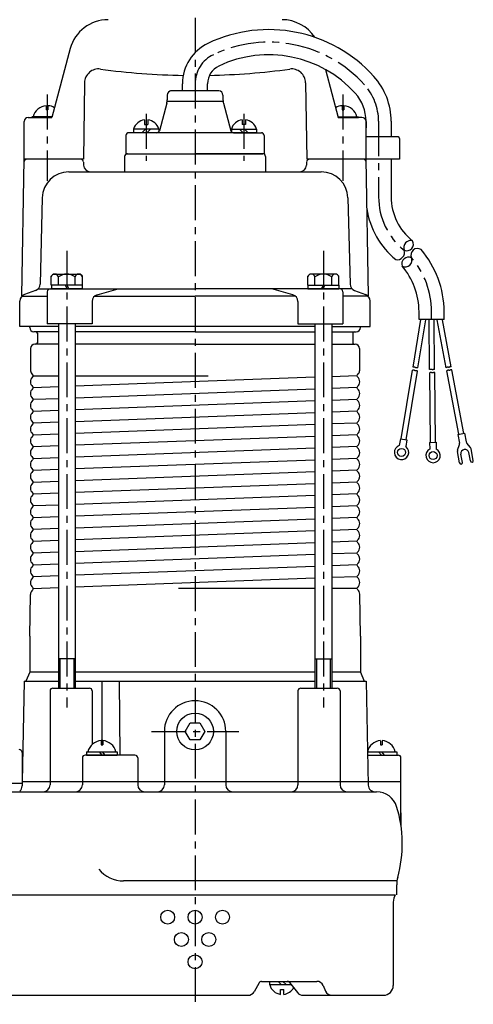
# Model space of a CAD drawing. Units: millimetres. Extents: x 163 to 1012, y 294 to 1288.
# Drawn here: x 426 to 589, y 686 to 1039 of the extents above; entities that cross this region are included whole.
import ezdxf

# ---------------------------------------------------------------- set-up
doc = ezdxf.new("R2010")
doc.units = ezdxf.units.MM
doc.linetypes.add('CENTER', pattern=[2, 1.25, -0.25, 0.25, -0.25])
for name, color, linetype in [('Osy', 1, 'CENTER'), ('Silná', 7, 'Continuous'), ('Tenká', 4, 'Continuous')]:
    doc.layers.add(name, color=color, linetype=linetype)

msp = doc.modelspace()

# ---------------------------------------------------------------- linework, layer by layer
at = {"layer": 'Osy', "ltscale": 10}
for p, q in [((489.19, 1159.28), (489.19, 685.95)), ((436.19, 1011.81), (436.19, 980.95)), ((542.19, 1011.81), (542.19, 980.95)), ((471.69, 1004.89), (471.69, 988.11)), ((506.69, 1004.89), (506.69, 988.11)), ((554.94, 1002.21), (554.94, 975.14)), ((443.23, 955.86), (443.23, 792.23)), ((535.15, 955.86), (535.15, 792.23)), ((573.94, 931.17), (573.94, 934.02)), ((473.54, 783.68), (504.84, 783.68))]:
    msp.add_line(p, q, dxfattribs=at)
for centre, radius, start, end in [((515.59, 984.32), 46.22, 42.0298, 115.4229), ((500.69, 1015.68), 11.5, 115.4229, 180), ((535.44, 1002.21), 19.5, 0, 42.0298), ((579.44, 975.14), 24.5, 180, 231.2445), ((544.44, 934.02), 29.5, 0, 40.8806)]:
    msp.add_arc(centre, radius, start, end, dxfattribs=at)
at = {"layer": 'Silná', "ltscale": 10}
for p, q in [((444.48, 1028.23), (437.88, 1003.61)), ((535.89, 1020.77), (540.49, 1003.61)), ((449.6, 1016.04), (449.19, 988.61)), ((484.69, 1013.11), (484.69, 1015.68)), ((493.69, 1013.11), (493.69, 1015.68)), ((528.78, 1016.04), (529.19, 988.61)), ((497.69, 1013.11), (480.44, 1013.11)), ((479.02, 1008.67), (476.39, 998.85)), ((499.23, 1009.3), (479.15, 1009.3)), ((479.19, 1011.61), (479.19, 1009.96)), ((499.19, 1011.61), (499.19, 1009.96)), ((499.36, 1008.67), (501.99, 998.85)), ((435.89, 1007.8), (435.89, 1006.31)), ((436.49, 1006.31), (435.89, 1006.31)), ((436.49, 1007.8), (436.49, 1006.31)), ((541.89, 1007.8), (541.89, 1006.31)), ((541.89, 1006.31), (542.49, 1006.31)), ((542.49, 1007.8), (542.49, 1006.31)), ((427.94, 988.61), (427.94, 1002.11)), ((429.44, 1003.61), (437.88, 1003.61)), ((437.94, 1003.81), (430.69, 1003.81)), ((437.88, 1003.61), (430.69, 1003.61)), ((436.15, 1003.81), (435.98, 1003.61)), ((437.19, 1003.81), (437.02, 1003.61)), ((471.09, 1002.77), (471.09, 1001.01)), ((472.29, 1002.77), (472.29, 1001.01)), ((506.09, 1002.77), (506.09, 1001.01)), ((507.29, 1002.77), (507.29, 1001.01)), ((540.44, 1003.81), (547.69, 1003.81)), ((548.94, 1003.61), (540.49, 1003.61)), ((540.49, 1003.61), (547.69, 1003.61)), ((541.19, 1003.81), (541.36, 1003.61)), ((542.23, 1003.81), (542.4, 1003.61)), ((547.69, 1003.81), (547.69, 1003.61)), ((550.44, 988.61), (550.44, 1002.21)), ((550.44, 1002.11), (550.44, 999.89)), ((559.44, 1002.21), (559.44, 996.61)), ((475.42, 998.11), (465.44, 998.11)), ((503.84, 998.11), (465.44, 998.11)), ((476.19, 999.41), (467.19, 999.41)), ((467.19, 999.41), (467.19, 998.11)), ((470.16, 998.11), (471.46, 999.41)), ((471.09, 1001.01), (472.29, 1001.01)), ((471.91, 998.11), (473.21, 999.41)), ((476.19, 999.41), (476.19, 998.46)), ((511.31, 998.11), (502.07, 998.11)), ((502.19, 999.41), (502.19, 998.46)), ((502.19, 999.41), (511.19, 999.41)), ((511.19, 998.11), (502.19, 998.11)), ((502.96, 998.11), (512.94, 998.11)), ((506.46, 998.11), (505.16, 999.41)), ((507.29, 1001.01), (506.09, 1001.01)), ((508.21, 998.11), (506.91, 999.41)), ((511.19, 999.41), (511.19, 998.11)), ((464.44, 997.11), (464.44, 990.61)), ((513.94, 997.11), (513.94, 990.61)), ((561.94, 996.61), (550.44, 996.61)), ((559.44, 996.61), (551.44, 996.61)), ((562.44, 996.11), (562.44, 988.61)), ((427.08, 939.67), (427.94, 988.61)), ((449.19, 988.61), (427.94, 988.61)), ((449.21, 987.63), (449.24, 986.54)), ((463.94, 989.61), (463.94, 984.11)), ((464.44, 990.61), (489.19, 990.61)), ((464.94, 990.61), (513.44, 990.61)), ((513.94, 990.61), (489.19, 990.61)), ((514.44, 989.61), (514.44, 984.11)), ((529.16, 987.63), (529.13, 986.54)), ((562.44, 988.61), (529.19, 988.61)), ((551.29, 939.67), (550.44, 988.61)), ((559.44, 988.61), (559.44, 975.14)), ((443.96, 984.11), (534.42, 984.11)), ((434.46, 974.85), (433.65, 943.88)), ((543.91, 974.85), (544.73, 943.88)), ((437.63, 946.74), (438.37, 947.48)), ((437.63, 943.48), (437.63, 946.74)), ((438.37, 947.48), (448.08, 947.48)), ((440.23, 943.48), (440.23, 946.48)), ((446.23, 943.48), (446.23, 946.48)), ((448.83, 946.74), (448.08, 947.48)), ((448.83, 943.48), (448.83, 946.74)), ((529.55, 946.74), (530.29, 947.48)), ((529.55, 943.48), (529.55, 946.74)), ((540.01, 947.48), (530.29, 947.48)), ((532.15, 943.48), (532.15, 946.48)), ((538.15, 943.48), (538.15, 946.48)), ((540.75, 946.74), (540.01, 947.48)), ((540.75, 943.48), (540.75, 946.74)), ((432.01, 941.6), (428.08, 940.17)), ((432.92, 942.18), (489.19, 942.18)), ((448.83, 943.48), (437.63, 943.48)), ((437.73, 943.48), (437.73, 942.18)), ((448.73, 942.18), (437.73, 942.18)), ((442.65, 943.48), (443.4, 942.18)), ((443.23, 943.48), (443.98, 942.18)), ((448.73, 943.48), (448.73, 942.18)), ((454.14, 940.08), (461.64, 942.18)), ((545.46, 942.18), (489.19, 942.18)), ((524.24, 940.08), (516.73, 942.18)), ((529.55, 943.48), (540.75, 943.48)), ((529.65, 943.48), (529.65, 942.18)), ((529.65, 942.18), (540.65, 942.18)), ((535.15, 943.48), (534.4, 942.18)), ((535.73, 943.48), (534.98, 942.18)), ((540.65, 943.48), (540.65, 942.18)), ((546.37, 941.6), (550.29, 940.17)), ((427.15, 939.57), (436.23, 939.57)), ((436.23, 941.18), (436.23, 929.68)), ((453.19, 939.57), (489.19, 939.57)), ((525.19, 939.57), (489.19, 939.57)), ((542.15, 941.18), (542.15, 929.68)), ((551.22, 939.57), (542.15, 939.57)), ((426.44, 928.68), (426.44, 937.82)), ((452.32, 937.67), (452.32, 929.68)), ((526.06, 937.67), (526.06, 929.68)), ((551.94, 928.68), (551.94, 937.82)), ((567.3, 914.15), (570.11, 931.17)), ((569.06, 913.86), (571.9, 931.1)), ((569.44, 931.17), (569.44, 934.02)), ((578.44, 931.17), (569.44, 931.17)), ((573.24, 913.29), (573.05, 931.17)), ((575.03, 913.31), (574.83, 931.17)), ((579.2, 913.97), (575.98, 931.14)), ((580.95, 914.3), (577.79, 931.16)), ((578.44, 931.17), (578.44, 934.02)), ((440.23, 928.68), (426.44, 928.68)), ((429.94, 928.34), (429.94, 928.68)), ((452.32, 929.68), (436.23, 929.68)), ((440.23, 929.68), (440.23, 799.18)), ((446.23, 929.68), (446.23, 799.18)), ((532.15, 928.68), (446.23, 928.68)), ((526.06, 929.68), (542.15, 929.68)), ((532.15, 929.68), (532.15, 799.18)), ((538.15, 929.68), (538.15, 799.18)), ((538.15, 928.68), (551.94, 928.68)), ((440.23, 926.84), (431.44, 926.84)), ((432.19, 926.84), (431.44, 926.84)), ((432.69, 926.34), (432.69, 922.84)), ((489.19, 926.84), (446.23, 926.84)), ((489.19, 926.84), (532.15, 926.84)), ((538.15, 926.84), (546.94, 926.84)), ((545.69, 926.34), (545.69, 922.84)), ((546.19, 926.84), (546.94, 926.84)), ((430.28, 920.84), (430.28, 912.81)), ((440.23, 922.34), (431.78, 922.34)), ((432.19, 922.34), (431.78, 922.34)), ((489.19, 922.34), (446.23, 922.34)), ((489.19, 922.34), (532.15, 922.34)), ((538.15, 922.34), (546.6, 922.34)), ((546.19, 922.34), (546.6, 922.34)), ((548.1, 920.84), (548.1, 912.81)), ((431.19, 911.04), (440.23, 911.04)), ((446.23, 911.04), (493.9, 911.04)), ((532.15, 910.52), (446.23, 907.33)), ((547.19, 911.07), (538.15, 910.74)), ((563.06, 888.44), (567.12, 913.05)), ((564.82, 888.15), (568.88, 912.76)), ((573.53, 887.23), (573.26, 912.18)), ((575.31, 887.25), (575.04, 912.19)), ((583.67, 890.11), (579.4, 912.88)), ((585.43, 890.44), (581.15, 913.21)), ((440.23, 907.1), (431.19, 906.77)), ((547.19, 906.84), (538.15, 906.51)), ((440.23, 902.87), (431.19, 902.53)), ((532.15, 906.28), (446.23, 903.09)), ((532.15, 902.05), (446.23, 898.86)), ((547.19, 902.61), (538.15, 902.27)), ((440.23, 898.64), (431.19, 898.3)), ((532.15, 897.82), (446.23, 894.63)), ((547.19, 898.38), (538.15, 898.04)), ((440.23, 894.4), (431.19, 894.07)), ((532.15, 893.58), (446.23, 890.39)), ((547.19, 894.14), (538.15, 893.81)), ((440.23, 890.17), (431.19, 889.83)), ((532.15, 889.35), (446.23, 886.16)), ((547.19, 889.91), (538.15, 889.57)), ((583.38, 890.06), (585.72, 890.49)), ((583.38, 890.06), (583.96, 886.96)), ((585.72, 890.49), (586.3, 887.4)), ((440.23, 885.94), (431.19, 885.6)), ((547.19, 885.68), (538.15, 885.34)), ((562.77, 888.49), (562.37, 886.07)), ((562.77, 888.49), (565.11, 888.1)), ((565.11, 888.1), (564.71, 885.68)), ((573.23, 887.23), (575.61, 887.25)), ((573.23, 887.23), (573.26, 884.77)), ((575.61, 887.25), (575.63, 884.8)), ((583.24, 884.48), (583.92, 886.41)), ((587.87, 885.35), (586.54, 886.9)), ((440.23, 881.7), (431.19, 881.37)), ((532.15, 885.12), (446.23, 881.93)), ((583.97, 879.83), (583.2, 883.93)), ((585.02, 880.03), (584.46, 883.01)), ((587.82, 880.55), (587.27, 883.53)), ((588.88, 880.75), (588.11, 884.85)), ((532.15, 880.88), (446.23, 877.69)), ((547.19, 881.44), (538.15, 881.11)), ((440.23, 877.47), (431.19, 877.14)), ((532.15, 876.65), (446.23, 873.46)), ((547.19, 877.21), (538.15, 876.87)), ((440.23, 873.24), (431.19, 872.9)), ((532.15, 872.42), (446.23, 869.23)), ((547.19, 872.98), (538.15, 872.64)), ((440.23, 869.01), (431.19, 868.67)), ((532.15, 868.19), (446.23, 865)), ((547.19, 868.74), (538.15, 868.41)), ((440.23, 864.77), (431.19, 864.44)), ((547.19, 864.51), (538.15, 864.18)), ((440.23, 860.54), (431.19, 860.2)), ((532.15, 863.95), (446.23, 860.76)), ((532.15, 859.72), (446.23, 856.53)), ((547.19, 860.28), (538.15, 859.94)), ((440.23, 856.31), (431.19, 855.97)), ((532.15, 855.49), (446.23, 852.3)), ((547.19, 856.05), (538.15, 855.71)), ((440.23, 852.07), (431.19, 851.74)), ((532.15, 851.25), (446.23, 848.06)), ((547.19, 851.81), (538.15, 851.48)), ((440.23, 847.84), (431.19, 847.5)), ((532.15, 847.02), (446.23, 843.83)), ((547.19, 847.58), (538.15, 847.24)), ((440.23, 843.61), (431.19, 843.27)), ((547.19, 843.35), (538.15, 843.01)), ((440.23, 839.37), (431.19, 839.04)), ((532.15, 842.79), (446.23, 839.6)), ((532.15, 838.55), (446.23, 835.36)), ((547.19, 839.11), (538.15, 838.78)), ((429.94, 817.84), (430.19, 832.73)), ((440.23, 835.14), (431.21, 834.81)), ((532.15, 834.92), (483.23, 834.92)), ((547.19, 834.92), (538.15, 834.92)), ((548.44, 817.85), (548.18, 832.84)), ((429.94, 817.84), (429.94, 804.88)), ((548.44, 817.85), (548.44, 804.88)), ((446.23, 809.68), (440.23, 809.68)), ((532.15, 809.68), (538.15, 809.68)), ((429.94, 804.88), (428.61, 801.68)), ((440.23, 804.88), (429.94, 804.88)), ((532.15, 804.88), (446.23, 804.88)), ((548.44, 804.88), (538.15, 804.88)), ((548.44, 804.88), (549.77, 801.68)), ((427.94, 801.68), (427.19, 765.68)), ((427.94, 801.68), (440.23, 801.68)), ((446.23, 801.68), (532.15, 801.68)), ((455.81, 801.68), (455.81, 778.88)), ((461.99, 801.68), (462.25, 775.18)), ((538.15, 801.68), (550.44, 801.68)), ((550.44, 801.68), (551.21, 764.5)), ((437.23, 798.18), (437.23, 764.56)), ((438.23, 799.18), (451.32, 799.18)), ((452.32, 798.18), (452.32, 779)), ((526.06, 798.18), (526.06, 764.56)), ((527.06, 799.18), (540.15, 799.18)), ((541.15, 798.18), (541.15, 764.56)), ((485.67, 783.68), (487.43, 786.73)), ((487.43, 786.73), (490.95, 786.73)), ((490.95, 786.73), (492.71, 783.68)), ((478.19, 783.68), (478.19, 764.56)), ((487.43, 780.63), (485.67, 783.68)), ((492.71, 783.68), (490.95, 780.63)), ((500.19, 783.68), (500.19, 764.56)), ((455.51, 780.37), (455.51, 778.88)), ((456.11, 780.37), (456.11, 778.88)), ((490.95, 780.63), (487.43, 780.63)), ((555.64, 780.37), (555.64, 778.88)), ((556.24, 780.37), (556.24, 778.88)), ((427.19, 776.18), (427.19, 765.18)), ((450.31, 776.38), (461.31, 776.38)), ((450.31, 776.38), (450.31, 775.18)), ((454.81, 776.38), (455.81, 775.18)), ((455.51, 778.88), (456.11, 778.88)), ((455.85, 776.38), (456.85, 775.18)), ((461.31, 776.38), (461.31, 775.18)), ((550.97, 776.38), (561.44, 776.38)), ((554.94, 776.38), (555.94, 775.18)), ((555.64, 778.88), (556.24, 778.88)), ((555.98, 776.38), (556.98, 775.18)), ((561.44, 776.38), (561.44, 775.18)), ((448.81, 774.18), (448.81, 764.56)), ((467.66, 775.18), (449.81, 775.18)), ((450.31, 775.18), (461.31, 775.18)), ((468.66, 774.18), (468.66, 764.56)), ((550.99, 775.18), (561.94, 775.18)), ((550.99, 775.18), (561.44, 775.18)), ((562.94, 750.12), (562.94, 774.18)), ((427.19, 765.68), (427.19, 764.18)), ((562.94, 765.68), (427.19, 765.68)), ((351.19, 765.18), (427.19, 765.18)), ((413.06, 762.06), (554.25, 762.06)), ((555.64, 761.68), (555.64, 761.68)), ((562.94, 754.56), (562.94, 750.12)), ((561.54, 730.16), (463.58, 730.16)), ((561.44, 725.18), (561.44, 728.73)), ((417.44, 725.18), (489.19, 725.18)), ((489.19, 725.18), (560.94, 725.18)), ((534.19, 725.18), (539.61, 725.18)), ((560.19, 722.55), (560.19, 692.68)), ((512.12, 693.66), (510.35, 690.47)), ((513, 694.18), (532.8, 694.18)), ((515.94, 692.88), (515.94, 694.18)), ((523.71, 692.88), (515.94, 692.88)), ((518.91, 694.18), (520.21, 692.88)), ((519.84, 691.28), (521.04, 691.28)), ((519.84, 689.52), (519.84, 691.28)), ((520.66, 694.18), (521.96, 692.88)), ((521.04, 689.52), (521.04, 691.28)), ((522.98, 693.8), (525.87, 690.13)), ((535.11, 692.65), (535.92, 690.71)), ((421.19, 689.18), (508.17, 689.18)), ((527.83, 689.18), (556.69, 689.18))]:
    msp.add_line(p, q, dxfattribs=at)
for centre, radius in [((563.17, 883.63), 1.43), ((574.47, 882.51), 1.43), ((489.19, 783.68), 6.58), ((479.38, 717.18), 2.5), ((489.19, 717.18), 2.5), ((499, 717.18), 2.5), ((484.28, 709.18), 2.5), ((494.09, 709.18), 2.5), ((489.19, 701.18), 2.5)]:
    msp.add_circle(centre, radius, dxfattribs=at)
for centre, radius, start, end in [((458.01, 1024.61), 14, 90, 165), ((520.37, 1024.61), 14, 33.2708, 90), ((515.59, 984.32), 50.72, 42.0298, 115.4229), ((500.69, 1015.68), 16, 115.4229, 180), ((515.59, 984.32), 41.72, 42.0298, 115.4229), ((454.6, 1015.96), 5, 82.2046, 179.1356), ((489.19, 1268.61), 250, 262.2046, 269.0321), ((500.69, 1015.68), 7, 115.4229, 180), ((489.19, 1268.61), 250, 271.1842, 277.7954), ((523.78, 1015.96), 5, 0.8644, 97.7954), ((535.44, 1002.21), 24, 0, 42.0298), ((480.69, 1011.61), 1.5, 90, 180), ((497.69, 1011.61), 1.5, 0, 90), ((535.44, 1002.21), 15, 0, 42.0298), ((474.19, 1009.96), 5, 345, 0), ((504.19, 1009.96), 5, 180, 195), ((436.19, 1002.68), 5.13, 93.3558, 167.3196), ((436.19, 1002.68), 5.13, 59.1608, 86.6442), ((542.19, 1002.68), 5.13, 93.3558, 120.8392), ((542.19, 1002.68), 5.13, 12.6804, 86.6442), ((429.44, 1002.11), 1.5, 90, 180), ((471.69, 998.13), 4.68, 97.3691, 164.1461), ((471.69, 998.13), 4.68, 15.8539, 82.6309), ((506.69, 998.13), 4.68, 97.3691, 164.1461), ((506.69, 998.13), 4.68, 15.8539, 82.6309), ((548.94, 1002.11), 1.5, 0, 90), ((465.44, 997.11), 1, 90, 180), ((475.42, 999.11), 1, 270, 345), ((502.96, 999.11), 1, 195, 270), ((512.94, 997.11), 1, 0, 90), ((561.94, 996.11), 0.5, 0, 90), ((428.91, 987.61), 1, 90, 171.507), ((448.21, 987.61), 1, 1.5, 90), ((464.94, 989.61), 1, 90, 180), ((513.44, 989.61), 1, 0, 90), ((530.16, 987.61), 1, 90, 178.5), ((549.46, 987.61), 1, 1, 90), ((443.96, 974.61), 9.5, 90, 178.5), ((451.74, 986.61), 2.5, 181.5, 270), ((526.64, 986.61), 2.5, 270, 358.5), ((534.42, 974.61), 9.5, 1.5, 90), ((579.44, 975.14), 20, 180, 231.9227), ((579.44, 975.14), 29, 188.3664, 230.777), ((544.44, 934.02), 34, 0, 40.8806), ((544.44, 934.02), 25, 0, 40.8806), ((438.93, 946.14), 1.35, 14.8628, 165.1372), ((443.23, 942.48), 5, 53.1301, 126.8699), ((447.53, 946.14), 1.35, 14.8628, 165.1372), ((530.85, 946.14), 1.35, 14.8628, 165.1372), ((535.15, 942.48), 5, 53.1301, 126.8699), ((539.45, 946.14), 1.35, 14.8628, 165.1372), ((431.15, 943.95), 2.5, 290, 358.5), ((437.23, 941.18), 1, 90, 180), ((541.15, 941.18), 1, 0, 90), ((547.22, 943.95), 2.5, 181.5, 250), ((428.94, 937.82), 2.5, 110, 180), ((454.82, 937.67), 2.5, 105.6293, 180), ((523.56, 937.67), 2.5, 0, 74.3707), ((549.44, 937.82), 2.5, 0, 70), ((431.44, 928.34), 1.5, 180, 270), ((546.94, 928.34), 1.5, 270, 0), ((432.19, 926.34), 0.5, 0, 90), ((546.19, 926.34), 0.5, 90, 180), ((431.78, 920.84), 1.5, 90, 180), ((432.19, 922.84), 0.5, 270, 0), ((546.19, 922.84), 0.5, 180, 270), ((546.6, 920.84), 1.5, 0, 90), ((432.44, 908.92), 2.25, 129.6788, 230.3212), ((431.78, 912.81), 1.5, 180, 207.4058), ((432.44, 913.15), 2.25, 207.4058, 230.3212), ((430.69, 911.04), 0.5, 309.6788, 50.3212), ((547.69, 911.04), 0.5, 129.6788, 230.3212), ((545.93, 913.15), 2.25, 309.6788, 332.5942), ((545.93, 908.92), 2.25, 309.6788, 50.3212), ((546.6, 912.81), 1.5, 332.5942, 0), ((432.44, 904.69), 2.25, 129.6788, 230.3212), ((430.69, 906.8), 0.5, 309.6788, 50.3212), ((547.69, 906.8), 0.5, 129.6788, 230.3212), ((545.93, 904.69), 2.25, 309.6788, 50.3212), ((430.69, 902.57), 0.5, 309.6788, 50.3212), ((547.69, 902.57), 0.5, 129.6788, 230.3212), ((432.44, 900.45), 2.25, 129.6788, 230.3212), ((545.93, 900.45), 2.25, 309.6788, 50.3212), ((432.44, 896.22), 2.25, 129.6788, 230.3212), ((430.69, 898.34), 0.5, 309.6788, 50.3212), ((547.69, 898.34), 0.5, 129.6788, 230.3212), ((545.93, 896.22), 2.25, 309.6788, 50.3212), ((432.44, 891.99), 2.25, 129.6788, 230.3212), ((430.69, 894.1), 0.5, 309.6788, 50.3212), ((547.69, 894.1), 0.5, 129.6788, 230.3212), ((545.93, 891.99), 2.25, 309.6788, 50.3212), ((432.44, 887.76), 2.25, 129.6788, 230.3212), ((430.69, 889.87), 0.5, 309.6788, 50.3212), ((547.69, 889.87), 0.5, 129.6788, 230.3212), ((545.93, 887.76), 2.25, 309.6788, 50.3212), ((432.44, 883.52), 2.25, 129.6788, 230.3212), ((430.69, 885.64), 0.5, 309.6788, 50.3212), ((547.69, 885.64), 0.5, 129.6788, 230.3212), ((545.93, 883.52), 2.25, 309.6788, 50.3212), ((563.17, 883.63), 2.57, 108.153, 53.1008), ((582.91, 886.76), 1.07, 340.6269, 10.6269), ((587.35, 887.59), 1.07, 190.6269, 220.6269), ((587.06, 884.65), 1.07, 10.6269, 40.6269), ((430.69, 881.41), 0.5, 309.6788, 50.3212), ((547.69, 881.41), 0.5, 129.6788, 230.3212), ((574.47, 882.51), 2.57, 118.153, 63.1008), ((584.25, 884.13), 1.07, 160.6269, 190.6269), ((585.86, 883.27), 1.43, 10.6269, 190.6269), ((432.44, 879.29), 2.25, 129.6788, 230.3212), ((545.93, 879.29), 2.25, 309.6788, 50.3212), ((584.5, 879.93), 0.535, 190.6269, 10.6269), ((588.35, 880.65), 0.535, 190.6269, 10.6269), ((432.44, 875.06), 2.25, 129.6788, 230.3212), ((430.69, 877.17), 0.5, 309.6788, 50.3212), ((547.69, 877.17), 0.5, 129.6788, 230.3212), ((545.93, 875.06), 2.25, 309.6788, 50.3212), ((432.44, 870.82), 2.25, 129.6788, 230.3212), ((430.69, 872.94), 0.5, 309.6788, 50.3212), ((547.69, 872.94), 0.5, 129.6788, 230.3212), ((545.93, 870.82), 2.25, 309.6788, 50.3212), ((432.44, 866.59), 2.25, 129.6788, 230.3212), ((430.69, 868.71), 0.5, 309.6788, 50.3212), ((547.69, 868.71), 0.5, 129.6788, 230.3212), ((545.93, 866.59), 2.25, 309.6788, 50.3212), ((432.44, 862.36), 2.25, 129.6788, 230.3212), ((430.69, 864.47), 0.5, 309.6788, 50.3212), ((547.69, 864.47), 0.5, 129.6788, 230.3212), ((545.93, 862.36), 2.25, 309.6788, 50.3212), ((430.69, 860.24), 0.5, 309.6788, 50.3212), ((547.69, 860.24), 0.5, 129.6788, 230.3212), ((432.44, 858.12), 2.25, 129.6788, 230.3212), ((545.93, 858.12), 2.25, 309.6788, 50.3212), ((432.44, 853.89), 2.25, 129.6788, 230.3212), ((430.69, 856.01), 0.5, 309.6788, 50.3212), ((547.69, 856.01), 0.5, 129.6788, 230.3212), ((545.93, 853.89), 2.25, 309.6788, 50.3212), ((432.44, 849.66), 2.25, 129.6788, 230.3212), ((430.69, 851.77), 0.5, 309.6788, 50.3212), ((547.69, 851.77), 0.5, 129.6788, 230.3212), ((545.93, 849.66), 2.25, 309.6788, 50.3212), ((432.44, 845.43), 2.25, 129.6788, 230.3212), ((430.69, 847.54), 0.5, 309.6788, 50.3212), ((547.69, 847.54), 0.5, 129.6788, 230.3212), ((545.93, 845.43), 2.25, 309.6788, 50.3212), ((432.44, 841.19), 2.25, 129.6788, 230.3212), ((430.69, 843.31), 0.5, 309.6788, 50.3212), ((547.69, 843.31), 0.5, 129.6788, 230.3212), ((545.93, 841.19), 2.25, 309.6788, 50.3212), ((430.69, 839.08), 0.5, 309.6788, 50.3212), ((547.69, 839.08), 0.5, 129.6788, 175.7352), ((432.44, 836.96), 2.25, 129.6788, 230.8803), ((547.69, 839.15), 0.5, 184.2648, 230.3212), ((545.93, 837.03), 2.25, 309.6788, 50.3212), ((432.44, 832.69), 2.25, 129.1197, 179.0143), ((430.71, 834.83), 0.5, 309.1197, 50.8803), ((547.69, 834.92), 0.5, 129.6788, 230.3212), ((545.93, 832.8), 2.25, 0.9791, 50.3212), ((438.23, 798.18), 1, 90, 180), ((451.32, 798.18), 1, 0, 90), ((527.06, 798.18), 1, 90, 180), ((540.15, 798.18), 1, 0, 90), ((489.19, 783.68), 11, 0, 180), ((455.81, 775.26), 5.13, 93.3558, 167.3196), ((455.81, 775.26), 5.13, 12.6804, 86.6442), ((555.94, 775.26), 5.13, 93.3558, 167.3196), ((555.94, 775.26), 5.13, 12.6804, 86.6442), ((426.19, 776.18), 1, 0, 90), ((449.81, 774.18), 1, 90, 180), ((467.66, 774.18), 1, 0, 90), ((561.94, 774.18), 1, 0, 90), ((424.69, 764.18), 2.5, 311.8103, 0), ((434.73, 764.56), 2.5, 270, 0), ((446.31, 764.56), 2.5, 270, 0), ((471.16, 764.56), 2.5, 180, 270), ((475.69, 764.56), 2.5, 270, 0), ((502.69, 764.56), 2.5, 180, 270), ((523.56, 764.56), 2.5, 270, 0), ((543.65, 764.56), 2.5, 180, 270), ((553.71, 764.55), 2.5, 181.1935, 276.1414), ((554.25, 754.56), 7.5, 17.2687, 90), ((518.44, 743.43), 45, 344.5013, 17.2687), ((463.58, 741.79), 11.63, 219.8987, 270), ((571.44, 728.73), 10, 164.5013, 180), ((565.19, 722.55), 5, 148.2117, 180), ((513, 693.18), 1, 90, 151.0096), ((520.44, 694.16), 4.68, 195.8539, 262.6309), ((520.44, 694.16), 4.68, 277.3691, 330.5496), ((522.2, 693.18), 1, 38.2224, 90), ((532.8, 691.68), 2.5, 22.8093, 90), ((556.69, 692.68), 3.5, 270, 0), ((508.17, 691.68), 2.5, 270, 331.0096), ((527.83, 691.68), 2.5, 218.2224, 270), ((538.23, 691.68), 2.5, 202.8093, 270)]:
    msp.add_arc(centre, radius, start, end, dxfattribs=at)
at = {"layer": 'Tenká', "ltscale": 10}
for p, q in [((567.37, 914.15), (567.3, 914.15)), ((567.43, 914.15), (567.37, 914.15)), ((567.48, 914.15), (567.43, 914.15)), ((567.52, 914.15), (567.48, 914.15)), ((567.56, 914.16), (567.52, 914.15)), ((567.59, 914.16), (567.56, 914.16)), ((567.62, 914.16), (567.59, 914.16)), ((567.65, 914.17), (567.62, 914.16)), ((567.68, 914.17), (567.65, 914.17)), ((567.7, 914.17), (567.68, 914.17)), ((567.73, 914.16), (567.7, 914.17)), ((567.75, 914.16), (567.73, 914.16)), ((567.77, 914.16), (567.75, 914.16)), ((567.8, 914.15), (567.77, 914.16)), ((567.82, 914.14), (567.8, 914.15)), ((567.84, 914.13), (567.82, 914.14)), ((567.86, 914.12), (567.84, 914.13)), ((567.88, 914.11), (567.86, 914.12)), ((567.9, 914.1), (567.88, 914.11)), ((567.93, 914.09), (567.9, 914.1)), ((567.95, 914.08), (567.93, 914.09)), ((567.97, 914.06), (567.95, 914.08)), ((567.99, 914.05), (567.97, 914.06)), ((568.02, 914.04), (567.99, 914.05)), ((568.04, 914.02), (568.02, 914.04)), ((568.07, 914.01), (568.04, 914.02)), ((568.09, 914), (568.07, 914.01)), ((568.12, 913.98), (568.09, 914)), ((568.15, 913.97), (568.12, 913.98)), ((568.17, 913.96), (568.15, 913.97)), ((568.2, 913.95), (568.17, 913.96)), ((568.23, 913.94), (568.2, 913.95)), ((568.26, 913.93), (568.23, 913.94)), ((568.29, 913.92), (568.26, 913.93)), ((568.32, 913.92), (568.29, 913.92)), ((568.35, 913.91), (568.32, 913.92)), ((568.38, 913.91), (568.35, 913.91)), ((568.41, 913.91), (568.38, 913.91)), ((568.44, 913.91), (568.41, 913.91)), ((568.47, 913.91), (568.44, 913.91)), ((568.5, 913.91), (568.47, 913.91)), ((568.52, 913.91), (568.5, 913.91)), ((568.54, 913.92), (568.52, 913.91)), ((568.57, 913.92), (568.54, 913.92)), ((568.59, 913.93), (568.57, 913.92)), ((568.61, 913.93), (568.59, 913.93)), ((568.64, 913.94), (568.61, 913.93)), ((568.66, 913.94), (568.64, 913.94)), ((568.69, 913.95), (568.66, 913.94)), ((568.71, 913.95), (568.69, 913.95)), ((568.75, 913.95), (568.71, 913.95)), ((568.79, 913.94), (568.75, 913.95)), ((568.84, 913.93), (568.79, 913.94)), ((568.9, 913.92), (568.84, 913.93)), ((568.97, 913.89), (568.9, 913.92)), ((569.06, 913.86), (568.97, 913.89)), ((573.63, 913.37), (573.61, 913.37)), ((573.66, 913.37), (573.63, 913.37)), ((573.68, 913.37), (573.66, 913.37)), ((573.71, 913.37), (573.68, 913.37)), ((573.73, 913.37), (573.71, 913.37)), ((579.26, 913.99), (579.2, 913.97)), ((579.32, 914.01), (579.26, 913.99)), ((579.36, 914.03), (579.32, 914.01)), ((579.4, 914.05), (579.36, 914.03)), ((579.44, 914.06), (579.4, 914.05)), ((579.47, 914.08), (579.44, 914.06)), ((579.49, 914.09), (579.47, 914.08)), ((579.52, 914.11), (579.49, 914.09)), ((579.54, 914.12), (579.52, 914.11)), ((579.57, 914.12), (579.54, 914.12)), ((579.59, 914.13), (579.57, 914.12)), ((579.61, 914.13), (579.59, 914.13)), ((579.64, 914.14), (579.61, 914.13)), ((579.66, 914.14), (579.64, 914.14)), ((579.69, 914.14), (579.66, 914.14)), ((579.71, 914.14), (579.69, 914.14)), ((579.73, 914.14), (579.71, 914.14)), ((579.76, 914.13), (579.73, 914.14)), ((579.78, 914.13), (579.76, 914.13)), ((579.8, 914.13), (579.78, 914.13)), ((579.83, 914.12), (579.8, 914.13)), ((579.85, 914.12), (579.83, 914.12)), ((579.88, 914.11), (579.85, 914.12)), ((579.91, 914.11), (579.88, 914.11)), ((579.94, 914.1), (579.91, 914.11)), ((579.96, 914.1), (579.94, 914.1)), ((579.99, 914.1), (579.96, 914.1)), ((580.02, 914.09), (579.99, 914.1)), ((580.05, 914.09), (580.02, 914.09)), ((580.08, 914.09), (580.05, 914.09)), ((580.11, 914.09), (580.08, 914.09)), ((580.14, 914.09), (580.11, 914.09)), ((580.18, 914.09), (580.14, 914.09)), ((580.21, 914.1), (580.18, 914.09)), ((580.24, 914.1), (580.21, 914.1)), ((580.27, 914.11), (580.24, 914.1)), ((580.3, 914.12), (580.27, 914.11)), ((580.32, 914.12), (580.3, 914.12)), ((580.35, 914.13), (580.32, 914.12)), ((580.38, 914.14), (580.35, 914.13)), ((580.4, 914.15), (580.38, 914.14)), ((580.42, 914.17), (580.4, 914.15)), ((580.44, 914.18), (580.42, 914.17)), ((580.46, 914.19), (580.44, 914.18)), ((580.48, 914.2), (580.46, 914.19)), ((580.5, 914.22), (580.48, 914.2)), ((580.52, 914.23), (580.5, 914.22)), ((580.55, 914.24), (580.52, 914.23)), ((580.57, 914.25), (580.55, 914.24)), ((580.59, 914.26), (580.57, 914.25)), ((580.62, 914.28), (580.59, 914.26)), ((580.66, 914.29), (580.62, 914.28)), ((580.71, 914.29), (580.66, 914.29)), ((580.78, 914.3), (580.71, 914.29)), ((580.85, 914.3), (580.78, 914.3)), ((580.95, 914.3), (580.85, 914.3)), ((567.19, 913.05), (567.12, 913.05)), ((567.25, 913.05), (567.19, 913.05)), ((567.3, 913.05), (567.25, 913.05)), ((567.34, 913.05), (567.3, 913.05)), ((567.38, 913.06), (567.34, 913.05)), ((567.41, 913.06), (567.38, 913.06)), ((567.44, 913.07), (567.41, 913.06)), ((567.47, 913.07), (567.44, 913.07)), ((567.49, 913.07), (567.47, 913.07)), ((567.52, 913.07), (567.49, 913.07)), ((567.54, 913.07), (567.52, 913.07)), ((567.57, 913.06), (567.54, 913.07)), ((567.59, 913.06), (567.57, 913.06)), ((567.61, 913.05), (567.59, 913.06)), ((567.64, 913.04), (567.61, 913.05)), ((567.66, 913.03), (567.64, 913.04)), ((567.68, 913.02), (567.66, 913.03)), ((567.7, 913.01), (567.68, 913.02)), ((567.72, 913), (567.7, 913.01)), ((567.74, 912.99), (567.72, 913)), ((567.77, 912.98), (567.74, 912.99)), ((567.79, 912.96), (567.77, 912.98)), ((567.81, 912.95), (567.79, 912.96)), ((567.83, 912.94), (567.81, 912.95)), ((567.86, 912.92), (567.83, 912.94)), ((567.88, 912.91), (567.86, 912.92)), ((567.91, 912.9), (567.88, 912.91)), ((567.94, 912.88), (567.91, 912.9)), ((567.96, 912.87), (567.94, 912.88)), ((567.99, 912.86), (567.96, 912.87)), ((568.02, 912.85), (567.99, 912.86)), ((568.05, 912.84), (568.02, 912.85)), ((568.08, 912.83), (568.05, 912.84)), ((568.11, 912.82), (568.08, 912.83)), ((568.14, 912.82), (568.11, 912.82)), ((568.17, 912.81), (568.14, 912.82)), ((568.2, 912.81), (568.17, 912.81)), ((568.23, 912.81), (568.2, 912.81)), ((568.26, 912.81), (568.23, 912.81)), ((568.29, 912.81), (568.26, 912.81)), ((568.31, 912.81), (568.29, 912.81)), ((568.34, 912.82), (568.31, 912.81)), ((568.36, 912.82), (568.34, 912.82)), ((568.39, 912.82), (568.36, 912.82)), ((568.41, 912.83), (568.39, 912.82)), ((568.43, 912.83), (568.41, 912.83)), ((568.46, 912.84), (568.43, 912.83)), ((568.48, 912.84), (568.46, 912.84)), ((568.5, 912.85), (568.48, 912.84)), ((568.53, 912.85), (568.5, 912.85)), ((568.57, 912.85), (568.53, 912.85)), ((568.61, 912.85), (568.57, 912.85)), ((568.65, 912.84), (568.61, 912.85)), ((568.72, 912.82), (568.65, 912.84)), ((568.79, 912.8), (568.72, 912.82)), ((568.88, 912.76), (568.79, 912.8)), ((573.31, 913.3), (573.24, 913.29)), ((573.32, 912.18), (573.26, 912.18)), ((573.37, 913.31), (573.31, 913.3)), ((573.38, 912.19), (573.32, 912.18)), ((573.42, 913.32), (573.37, 913.31)), ((573.43, 912.2), (573.38, 912.19)), ((573.46, 913.33), (573.42, 913.32)), ((573.47, 912.21), (573.43, 912.2)), ((573.5, 913.34), (573.46, 913.33)), ((573.51, 912.22), (573.47, 912.21)), ((573.53, 913.35), (573.5, 913.34)), ((573.54, 912.23), (573.51, 912.22)), ((573.56, 913.36), (573.53, 913.35)), ((573.57, 912.24), (573.54, 912.23)), ((573.58, 913.36), (573.56, 913.36)), ((573.6, 912.25), (573.57, 912.24)), ((573.61, 913.37), (573.58, 913.36)), ((573.62, 912.26), (573.6, 912.25)), ((573.65, 912.26), (573.62, 912.26)), ((573.67, 912.26), (573.65, 912.26)), ((573.7, 912.26), (573.67, 912.26)), ((573.72, 912.26), (573.7, 912.26)), ((573.74, 912.26), (573.72, 912.26)), ((573.75, 913.37), (573.73, 913.37)), ((573.77, 912.25), (573.74, 912.26)), ((573.78, 913.36), (573.75, 913.37)), ((573.79, 912.25), (573.77, 912.25)), ((573.8, 913.36), (573.78, 913.36)), ((573.81, 912.24), (573.79, 912.25)), ((573.82, 913.35), (573.8, 913.36)), ((573.84, 912.24), (573.81, 912.24)), ((573.85, 913.34), (573.82, 913.35)), ((573.86, 912.23), (573.84, 912.24)), ((573.87, 913.33), (573.85, 913.34)), ((573.88, 912.22), (573.86, 912.23)), ((573.89, 913.33), (573.87, 913.33)), ((573.91, 912.21), (573.88, 912.22)), ((573.92, 913.32), (573.89, 913.33)), ((573.93, 912.2), (573.91, 912.21)), ((573.94, 913.31), (573.92, 913.32)), ((573.95, 912.19), (573.93, 912.2)), ((573.97, 913.3), (573.94, 913.31)), ((573.98, 912.18), (573.95, 912.19)), ((573.99, 913.29), (573.97, 913.3)), ((574.01, 912.18), (573.98, 912.18)), ((574.02, 913.28), (573.99, 913.29)), ((574.03, 912.17), (574.01, 912.18)), ((574.05, 913.27), (574.02, 913.28)), ((574.06, 912.16), (574.03, 912.17)), ((574.08, 913.26), (574.05, 913.27)), ((574.09, 912.15), (574.06, 912.16)), ((574.11, 913.26), (574.08, 913.26)), ((574.12, 912.14), (574.09, 912.15)), ((574.14, 913.25), (574.11, 913.26)), ((574.15, 912.13), (574.12, 912.14)), ((574.17, 913.24), (574.14, 913.25)), ((574.18, 912.13), (574.15, 912.13)), ((574.2, 913.24), (574.17, 913.24)), ((574.21, 912.13), (574.18, 912.13)), ((574.23, 913.24), (574.2, 913.24)), ((574.24, 912.12), (574.21, 912.13)), ((574.26, 913.23), (574.23, 913.24)), ((574.27, 912.12), (574.24, 912.12)), ((574.29, 913.23), (574.26, 913.23)), ((574.3, 912.12), (574.27, 912.12)), ((574.32, 913.24), (574.29, 913.23)), ((574.33, 912.12), (574.3, 912.12)), ((574.35, 913.24), (574.32, 913.24)), ((574.36, 912.12), (574.33, 912.12)), ((574.38, 913.24), (574.35, 913.24)), ((574.39, 912.13), (574.36, 912.12)), ((574.41, 913.25), (574.38, 913.24)), ((574.42, 912.13), (574.39, 912.13)), ((574.44, 913.25), (574.41, 913.25)), ((574.45, 912.14), (574.42, 912.13)), ((574.46, 913.26), (574.44, 913.25)), ((574.47, 912.15), (574.45, 912.14)), ((574.49, 913.27), (574.46, 913.26)), ((574.5, 912.15), (574.47, 912.15)), ((574.51, 913.27), (574.49, 913.27)), ((574.52, 912.16), (574.5, 912.15)), ((574.53, 913.28), (574.51, 913.27)), ((574.54, 912.17), (574.52, 912.16)), ((574.55, 913.29), (574.53, 913.28)), ((574.56, 912.18), (574.54, 912.17)), ((574.57, 913.3), (574.55, 913.29)), ((574.59, 912.19), (574.56, 912.18)), ((574.6, 913.31), (574.57, 913.3)), ((574.61, 912.2), (574.59, 912.19)), ((574.62, 913.32), (574.6, 913.31)), ((574.63, 912.2), (574.61, 912.2)), ((574.64, 913.33), (574.62, 913.32)), ((574.65, 912.21), (574.63, 912.2)), ((574.67, 913.33), (574.64, 913.33)), ((574.68, 912.22), (574.65, 912.21)), ((574.7, 913.34), (574.67, 913.33)), ((574.71, 912.23), (574.68, 912.22)), ((574.74, 913.34), (574.7, 913.34)), ((574.75, 912.23), (574.71, 912.23)), ((574.79, 913.34), (574.74, 913.34)), ((574.8, 912.23), (574.75, 912.23)), ((574.86, 913.34), (574.79, 913.34)), ((574.87, 912.22), (574.8, 912.23)), ((574.93, 913.32), (574.86, 913.34)), ((574.94, 912.21), (574.87, 912.22)), ((575.03, 913.31), (574.93, 913.32)), ((575.04, 912.19), (574.94, 912.21)), ((579.47, 912.9), (579.4, 912.88)), ((579.52, 912.92), (579.47, 912.9)), ((579.57, 912.93), (579.52, 912.92)), ((579.61, 912.95), (579.57, 912.93)), ((579.64, 912.97), (579.61, 912.95)), ((579.67, 912.98), (579.64, 912.97)), ((579.7, 913), (579.67, 912.98)), ((579.72, 913.01), (579.7, 913)), ((579.75, 913.02), (579.72, 913.01)), ((579.77, 913.03), (579.75, 913.02)), ((579.8, 913.03), (579.77, 913.03)), ((579.82, 913.04), (579.8, 913.03)), ((579.84, 913.04), (579.82, 913.04)), ((579.87, 913.04), (579.84, 913.04)), ((579.89, 913.04), (579.87, 913.04)), ((579.91, 913.04), (579.89, 913.04)), ((579.94, 913.04), (579.91, 913.04)), ((579.96, 913.04), (579.94, 913.04)), ((579.99, 913.04), (579.96, 913.04)), ((580.01, 913.03), (579.99, 913.04)), ((580.03, 913.03), (580.01, 913.03)), ((580.06, 913.02), (580.03, 913.03)), ((580.09, 913.02), (580.06, 913.02)), ((580.11, 913.01), (580.09, 913.02)), ((580.14, 913.01), (580.11, 913.01)), ((580.17, 913), (580.14, 913.01)), ((580.2, 913), (580.17, 913)), ((580.23, 913), (580.2, 913)), ((580.26, 912.99), (580.23, 913)), ((580.29, 912.99), (580.26, 912.99)), ((580.32, 912.99), (580.29, 912.99)), ((580.35, 912.99), (580.32, 912.99)), ((580.38, 913), (580.35, 912.99)), ((580.41, 913), (580.38, 913)), ((580.44, 913.01), (580.41, 913)), ((580.47, 913.01), (580.44, 913.01)), ((580.5, 913.02), (580.47, 913.01)), ((580.53, 913.03), (580.5, 913.02)), ((580.56, 913.04), (580.53, 913.03)), ((580.58, 913.05), (580.56, 913.04)), ((580.61, 913.06), (580.58, 913.05)), ((580.63, 913.07), (580.61, 913.06)), ((580.65, 913.08), (580.63, 913.07)), ((580.67, 913.1), (580.65, 913.08)), ((580.69, 913.11), (580.67, 913.1)), ((580.71, 913.12), (580.69, 913.11)), ((580.73, 913.13), (580.71, 913.12)), ((580.75, 913.15), (580.73, 913.13)), ((580.77, 913.16), (580.75, 913.15)), ((580.8, 913.17), (580.77, 913.16)), ((580.83, 913.18), (580.8, 913.17)), ((580.87, 913.19), (580.83, 913.18)), ((580.92, 913.2), (580.87, 913.19)), ((580.98, 913.2), (580.92, 913.2)), ((581.06, 913.21), (580.98, 913.2)), ((581.15, 913.21), (581.06, 913.21)), ((440.73, 809.68), (440.73, 799.18)), ((445.73, 809.68), (445.73, 799.18)), ((532.65, 809.68), (532.65, 799.18)), ((537.65, 809.68), (537.65, 799.18))]:
    msp.add_line(p, q, dxfattribs=at)
for centre, radius, start, end in [((566.47, 956.95), 2.54, 75.4886, 200.9798), ((565.02, 958.24), 2.39, 247.4099, 29.0584), ((561.62, 955.23), 2.61, 258.4841, 17.9842), ((568.86, 954.33), 2.34, 56.4455, 205.3157), ((565.67, 951.13), 2.44, 63.8675, 197.8936), ((564.54, 952.44), 2.38, 239.7554, 25.2861)]:
    msp.add_arc(centre, radius, start, end, dxfattribs=at)

doc.saveas('drawing.dxf')
